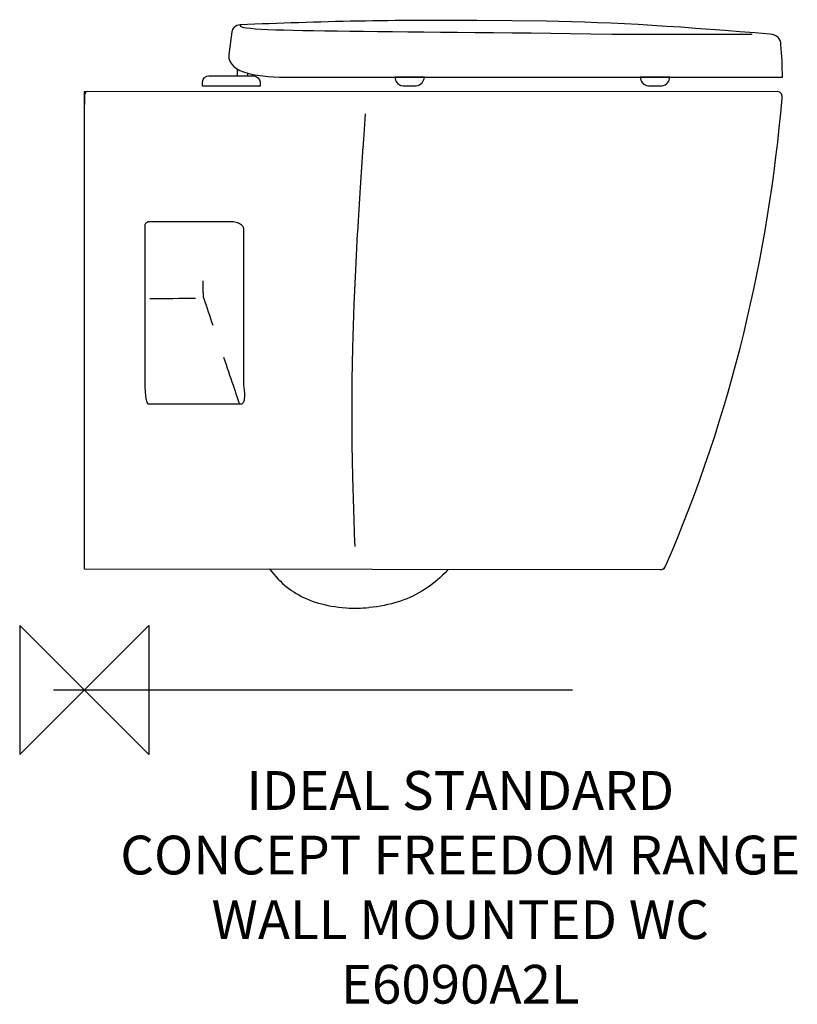
# Model space of a CAD drawing. Units: inches. Extents: x -50 to 552, y -243 to 519.
import ezdxf

# ---------------------------------------------------------------- set-up
doc = ezdxf.new("R2010")
doc.units = ezdxf.units.IN
doc.header["$MEASUREMENT"] = 0
for name, color, linetype in [('DETAIL', 2, 'Continuous'), ('Origin', 6, 'Continuous'), ('Text', 7, 'Continuous')]:
    doc.layers.add(name, color=color, linetype=linetype)
doc.styles.add('Fastrack', font='simplex.shx')

# ---------------------------------------------------------------- blocks, each defined once
blk = doc.blocks.new('ZPO')
at = {"layer": 'Origin'}
blk.add_lwpolyline([(-50, 50), (-50, -50), (50, 50), (50, -50)], close=True, dxfattribs=at)

msp = doc.modelspace()

# ---------------------------------------------------------------- linework, layer by layer
msp.add_line((-23.86, 0), (378.07, 0))
at = {"layer": 'DETAIL'}
for p, q in [((118.61, 475.42), (118.61, 480.46)), ((126.38, 477.48), (126.38, 475.42)), ((0.35, 453.18), (0.49, 461.22)), ((0.53, 461.55), (0.49, 461.22)), ((114.77, 362.33), (113.73, 362.33))]:
    msp.add_line(p, q, dxfattribs=at)
for points in [[(46.86, 359.27), (46.86, 347.39), (46.86, 335.5), (46.85, 323.6), (46.85, 311.73), (46.85, 299.83), (46.85, 287.94), (46.85, 276.06), (46.85, 264.17), (46.85, 252.28), (46.85, 240.39)], [(49.83, 362.33), (49.37, 362.3), (49.3, 362.29), (48.85, 362.15), (48.4, 361.96), (47.99, 361.69), (47.65, 361.38), (47.38, 361.01), (47.15, 360.64), (47, 360.2), (46.9, 359.74), (46.86, 359.27)], [(113.42, 362.33), (107.06, 362.33), (100.71, 362.33), (94.34, 362.33), (88, 362.33), (81.62, 362.33), (75.28, 362.33), (68.91, 362.33), (62.55, 362.33), (56.2, 362.33), (49.83, 362.33)], [(113.73, 362.33), (113.69, 362.33), (113.66, 362.33), (113.64, 362.33), (113.61, 362.33), (113.58, 362.33), (113.55, 362.33), (113.51, 362.33), (113.49, 362.33), (113.45, 362.33), (113.42, 362.33)], [(123.58, 355.9), (123.59, 356.46), (123.51, 357.02), (123.35, 357.58), (123.15, 358.12), (122.85, 358.65), (122.58, 359.03), (122.13, 359.52), (121.59, 360.01), (121.49, 360.11), (120.85, 360.56), (120.25, 360.93), (119.47, 361.31), (118.6, 361.65), (117.66, 361.92), (117.59, 361.94), (116.59, 362.14), (115.55, 362.28), (114.77, 362.33)], [(123.39, 235.78), (123.41, 241.77), (123.43, 253.79), (123.45, 265.79), (123.47, 271.81), (123.48, 283.82), (123.5, 295.84), (123.52, 307.85), (123.54, 319.86), (123.55, 331.87), (123.57, 343.89), (123.58, 355.9)], [(92.49, 303.06), (92.47, 303.23), (92.39, 303.99), (92.33, 304.75), (92.27, 305.34), (92.22, 306.11), (92.17, 306.87), (92.15, 307.64), (92.13, 308.4), (92.11, 309.18), (92.11, 309.94), (92.11, 316.69)], [(46.85, 240.39), (46.85, 239.45), (46.85, 237.5), (46.9, 235.55), (46.91, 235.08), (46.99, 233.13), (47.01, 232.66), (47.13, 230.73), (47.19, 230.25), (47.37, 228.3), (47.45, 227.59), (47.71, 225.9), (47.94, 224.69), (48.23, 223.5), (48.39, 222.93), (48.66, 222.33), (48.81, 222.07), (49, 221.78), (49.19, 221.59), (49.37, 221.51), (49.57, 221.49)], [(120.62, 221.38), (120.83, 221.36), (121.28, 221.35), (121.69, 221.43), (122.06, 221.56), (122.44, 221.78), (122.65, 221.94), (122.95, 222.25), (123.25, 222.67), (123.32, 222.77), (123.58, 223.31), (123.73, 223.74), (123.94, 224.46), (124.1, 225.3), (124.16, 225.76), (124.25, 226.85), (124.29, 227.79), (124.25, 229.17), (124.22, 229.82), (124.2, 230.18), (124.03, 231.83), (123.93, 232.54), (123.69, 234.16), (123.39, 235.78)], [(49.57, 221.49), (56.6, 221.49), (63.66, 221.51), (70.7, 221.52), (77.74, 221.52), (84.79, 221.52), (91.83, 221.53), (98.87, 221.54), (105.92, 221.55), (112.96, 221.55), (120, 221.57)], [(120, 221.57), (120.06, 221.54), (120.13, 221.52), (120.19, 221.51), (120.23, 221.49), (120.3, 221.47), (120.35, 221.45), (120.43, 221.43), (120.49, 221.42), (120.56, 221.41), (120.62, 221.38)], [(143.72, 93.3), (145.08, 91.54), (146.73, 89.55), (148.42, 87.64), (150.11, 85.83), (151.82, 84.12), (153.56, 82.5), (155.29, 80.98), (156.65, 79.85), (158.46, 78.46), (160.32, 77.11), (162.2, 75.85), (164.12, 74.67), (166.11, 73.52), (168.2, 72.42), (169.7, 71.69), (171.88, 70.69), (174.13, 69.74), (176.46, 68.85), (178.86, 68.03), (181.3, 67.26), (183.82, 66.56), (185.9, 66.04), (188.53, 65.46), (191.22, 64.95), (193.99, 64.49), (196.81, 64.12), (199.69, 63.81), (202.63, 63.57), (203.01, 63.55)], [(281.69, 93.3), (281.16, 92.72), (279.28, 90.71), (277.34, 88.78), (275.35, 86.92), (273.35, 85.14), (271.31, 83.42), (269.22, 81.79), (267.77, 80.71), (265.63, 79.19), (263.45, 77.73), (261.24, 76.37), (258.99, 75.07), (256.72, 73.86), (254.43, 72.71), (252.11, 71.65), (249.72, 70.63), (247.26, 69.68), (244.73, 68.77), (242.14, 67.95), (239.48, 67.16), (237.82, 66.72), (235.06, 66.04), (232.23, 65.44), (229.39, 64.93), (226.5, 64.47), (223.55, 64.08), (220.58, 63.78), (220.35, 63.76)]]:
    msp.add_lwpolyline(points, dxfattribs=at)
for points, knots in [([(540.42, 474.3), (540.42, 474.3), (160.36, 474.3), (160.36, 474.3), (136.01, 474.3), (111.06, 476.62), (111.84, 491.83), (111.84, 491.83), (114.17, 509.37), (114.17, 509.37), (114.49, 511.87), (116.86, 514.58), (120.69, 514.79), (180.57, 517.37), (242.65, 518.82), (304.22, 518.15), (304.22, 518.15), (358, 517.55), (358, 517.55), (407.99, 517.01), (468.36, 512.83), (530.85, 507.62), (536.22, 507.11), (539.27, 504.17), (539.27, 499.42), (540.06, 491.04), (540.42, 482.66), (540.42, 474.3), (540.42, 474.3), (540.42, 474.3), (540.42, 474.3)], [0, 0, 0, 0, 1, 1, 1, 2, 2, 2, 3, 3, 3, 4, 4, 4, 5, 5, 5, 6, 6, 6, 7, 7, 7, 8, 8, 8, 9, 9, 9, 10, 10, 10, 10]), ([(540.42, 474.3), (540.42, 474.3), (160.36, 474.3), (160.36, 474.3), (136.01, 474.3), (111.06, 476.62), (111.84, 491.83), (111.84, 491.83), (114.17, 509.37), (114.17, 509.37), (114.49, 511.87), (116.86, 514.58), (120.69, 514.79), (180.57, 517.37), (242.65, 518.82), (304.22, 518.15), (304.22, 518.15), (358, 517.55), (358, 517.55), (407.99, 517.01), (468.36, 512.83), (530.85, 507.62), (536.22, 507.11), (539.27, 504.17), (539.27, 499.42), (540.06, 491.04), (540.42, 482.66), (540.42, 474.3), (540.42, 474.3), (540.42, 474.3), (540.42, 474.3)], [0, 0, 0, 0, 1, 1, 1, 2, 2, 2, 3, 3, 3, 4, 4, 4, 5, 5, 5, 6, 6, 6, 7, 7, 7, 8, 8, 8, 9, 9, 9, 10, 10, 10, 10]), ([(121.38, 514.79), (109.53, 508.84), (235.8, 510.57), (408.3, 507.62), (408.3, 507.62), (517.1, 507.62), (517.1, 507.62)], [0, 0, 0, 0, 1, 1, 1, 2, 2, 2, 2]), ([(91.47, 467.42), (91.47, 467.42), (136.05, 467.42), (136.05, 467.42), (136.05, 467.42), (136.05, 470.57), (136.05, 470.57), (136.05, 472.8), (133.67, 475.42), (131.42, 475.42), (131.42, 475.42), (96.51, 475.42), (96.51, 475.42), (94.24, 475.42), (91.47, 473.06), (91.47, 470.8), (91.47, 470.8), (91.47, 467.42), (91.47, 467.42), (91.47, 467.42), (91.47, 467.42), (91.47, 467.42)], [0, 0, 0, 0, 1, 1, 1, 2, 2, 2, 3, 3, 3, 4, 4, 4, 5, 5, 5, 6, 6, 6, 7, 7, 7, 7]), ([(91.47, 467.42), (91.47, 467.42), (136.05, 467.42), (136.05, 467.42), (136.05, 467.42), (136.05, 470.57), (136.05, 470.57), (136.05, 472.8), (133.67, 475.42), (131.42, 475.42), (131.42, 475.42), (96.51, 475.42), (96.51, 475.42), (94.24, 475.42), (91.47, 473.06), (91.47, 470.8), (91.47, 470.8), (91.47, 467.42), (91.47, 467.42), (91.47, 467.42), (91.47, 467.42), (91.47, 467.42)], [0, 0, 0, 0, 1, 1, 1, 2, 2, 2, 3, 3, 3, 4, 4, 4, 5, 5, 5, 6, 6, 6, 7, 7, 7, 7]), ([(240.36, 474.3), (240.36, 474.3), (263.32, 474.3), (263.32, 474.3), (262.77, 471), (261.09, 468.45), (256.98, 467.5), (256.98, 467.5), (246.82, 467.5), (246.82, 467.5), (241.8, 468.46), (241, 471.35), (240.36, 474.3), (240.36, 474.3), (240.36, 474.3), (240.36, 474.3)], [0, 0, 0, 0, 1, 1, 1, 2, 2, 2, 3, 3, 3, 4, 4, 4, 5, 5, 5, 5]), ([(240.36, 474.3), (240.36, 474.3), (263.32, 474.3), (263.32, 474.3), (262.77, 471), (261.09, 468.45), (256.98, 467.5), (256.98, 467.5), (246.82, 467.5), (246.82, 467.5), (241.8, 468.46), (241, 471.35), (240.36, 474.3), (240.36, 474.3), (240.36, 474.3), (240.36, 474.3)], [0, 0, 0, 0, 1, 1, 1, 2, 2, 2, 3, 3, 3, 4, 4, 4, 5, 5, 5, 5]), ([(430.38, 474.3), (430.38, 474.3), (453.35, 474.3), (453.35, 474.3), (452.79, 471), (451.12, 468.45), (447.02, 467.5), (447.02, 467.5), (436.86, 467.5), (436.86, 467.5), (431.81, 468.46), (431.04, 471.35), (430.38, 474.3), (430.38, 474.3), (430.38, 474.3), (430.38, 474.3)], [0, 0, 0, 0, 1, 1, 1, 2, 2, 2, 3, 3, 3, 4, 4, 4, 5, 5, 5, 5]), ([(0, 93.75), (0, 93.75), (0, 462.96), (0, 462.96), (0, 462.96), (536.32, 463.16), (536.32, 463.16), (540.15, 463.16), (540.42, 460.01), (540.23, 457.82), (529.63, 337.41), (501.74, 214.35), (449.68, 95.2), (449.03, 93.71), (447.4, 93.25), (445.77, 93.25), (445.77, 93.25), (0, 93.75), (0, 93.75), (0, 93.75), (0, 93.75), (0, 93.75)], [0, 0, 0, 0, 1, 1, 1, 2, 2, 2, 3, 3, 3, 4, 4, 4, 5, 5, 5, 6, 6, 6, 7, 7, 7, 7]), ([(217.53, 445.95), (216.84, 436.36), (215.74, 420.6), (215.74, 420.6), (215.74, 420.6), (213.29, 384.89), (213.29, 384.89), (213.29, 384.89), (211.41, 354.38), (211.41, 354.38), (211.41, 354.38), (211.34, 353.3), (211.34, 353.3), (211.34, 353.3), (209.85, 325.07), (209.85, 325.07), (209.85, 325.07), (208.7, 298.53), (208.7, 298.53), (208.7, 298.53), (207.88, 273.3), (207.88, 273.3), (207.88, 273.3), (207.67, 265.05), (207.67, 265.05), (207.67, 265.05), (207.23, 239.94), (207.23, 239.94), (207.23, 239.94), (207.06, 214.92), (207.06, 214.92), (207.06, 214.92), (207.19, 189.99), (207.19, 189.99), (207.19, 189.99), (207.61, 165.05), (207.61, 165.05), (207.61, 165.05), (208.31, 139.69), (208.31, 139.69), (208.31, 139.69), (209.29, 113.86), (209.29, 113.86), (209.29, 113.86), (209.44, 112.7), (209.44, 110.96)], [0, 0, 0, 0, 1, 1, 1, 2, 2, 2, 3, 3, 3, 4, 4, 4, 5, 5, 5, 6, 6, 6, 7, 7, 7, 8, 8, 8, 9, 9, 9, 10, 10, 10, 11, 11, 11, 12, 12, 12, 13, 13, 13, 14, 14, 14, 15, 15, 15, 15])]:
    msp.add_open_spline(points, degree=3, knots=knots, dxfattribs=at)
for points in [[(2.49, 463.18), (1.38, 463.18), (0.49, 462.3), (0.49, 461.22)], [(86.1, 303.03), (74.32, 302.93), (62.55, 302.81), (50.8, 302.68)], [(92.49, 303.06), (94.81, 296.13), (97.14, 289.2), (99.47, 282.28)], [(107.86, 257.5), (112.79, 242.84), (118.3, 226.57), (120, 221.57)], [(446.79, 93.3), (447.98, 93.3), (449.05, 93.98), (449.53, 95.06)], [(203.01, 63.55), (208.8, 63.19), (214.58, 63.25), (220.35, 63.76)]]:
    msp.add_open_spline(points, degree=3, dxfattribs=at)

# ---------------------------------------------------------------- block references
at = {"layer": 'Origin'}
msp.add_blockref('ZPO', (0, 0), dxfattribs=at)

# ---------------------------------------------------------------- texts
at = {"layer": 'Text', "insert": (291.05, -62.79), "char_height": 30, "width": 2237.2895, "attachment_point": 2, "style": 'Fastrack'}
msp.add_mtext('IDEAL STANDARD\\PCONCEPT FREEDOM RANGE\\PWALL MOUNTED WC\\PE6090A2L', dxfattribs=at)

doc.saveas('drawing.dxf')
